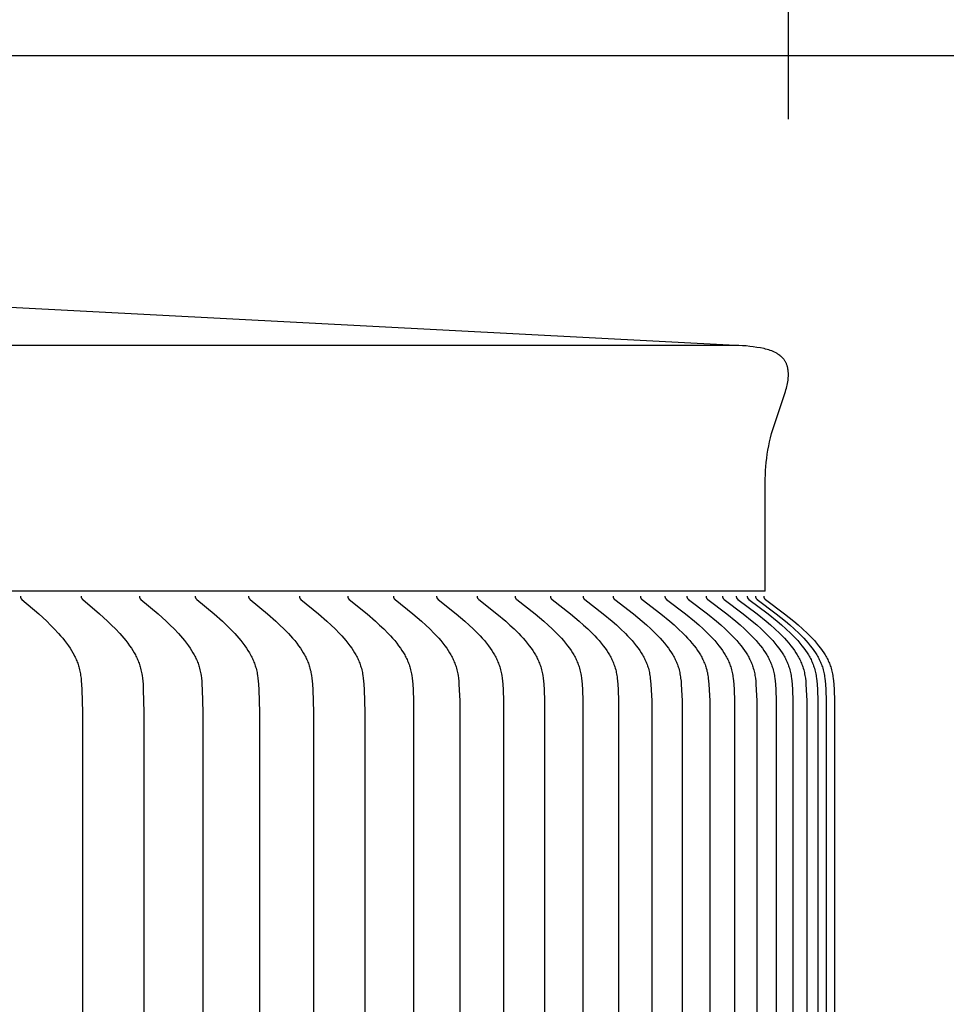
# Model space of a CAD drawing. Units: inches. Extents: x -10.6 to 74, y -5.8 to 23.2.
# Drawn here: x 16.7 to 18.5, y 18.2 to 20.1 of the extents above; entities that cross this region are included whole.
import ezdxf

# ---------------------------------------------------------------- set-up
doc = ezdxf.new("R2010")
doc.units = ezdxf.units.IN
doc.header["$MEASUREMENT"] = 0
doc.layers.add('Aura Vent', color=250, linetype='Continuous')
doc.layers.add('Dimension (ANSI)', color=5, linetype='Continuous')
doc.styles.add('Arial', font='arial.ttf')
doc.dimstyles.new('Dimensions', dxfattribs={"dimtxt": 0.109375, "dimasz": 0.125, "dimexe": 0.0625, "dimexo": 0.125, "dimgap": 0.09, "dimtad": 0, "dimtih": 1, "dimtoh": 1, "dimzin": 0, "dimdsep": 46, "dimlunit": 5, "dimtxsty": 'Arial', "dimcen": 0, "dimadec": 0, "dimazin": 0, "dimtfac": 1, "dimtofl": 0, "dimtmove": 0, "dimatfit": 3, "dimfxl": 1, "dimfrac": 2, "dimtolj": 1, "dimtzin": 0, "dimarcsym": 0})

# ---------------------------------------------------------------- blocks, each defined once
blk = doc.blocks.new('*D8')
at = {"layer": 'Defpoints', "color": 0, "transparency": 16777216}
for p in [(15.6321, 20.0392), (24.5841, 20.0392), (15.6341, 12.0392)]:
    blk.add_point(p, dxfattribs=at)
at = {"layer": 'Dimension (ANSI)', "color": 0, "lineweight": -2, "transparency": 16777216}
for p, q in [((16.1321, 20.0392), (24.8341, 20.0392)), ((24.5841, 19.5392), (24.5841, 17.3318)), ((24.5841, 12.5392), (24.5841, 14.5927)), ((16.1341, 12.0392), (24.8341, 12.0392))]:
    blk.add_line(p, q, dxfattribs=at)
at = {"layer": 'Dimension (ANSI)', "color": 0, "transparency": 16777216}
for points in [[(24.5007, 19.5392), (24.6674, 19.5392), (24.5841, 20.0392)], [(24.5007, 12.5392), (24.6674, 12.5392), (24.5841, 12.0392)]]:
    blk.add_solid(points, dxfattribs=at)
at = {"layer": 'Dimension (ANSI)', "color": 0, "transparency": 16777216, "insert": (24.5841, 15.9623), "char_height": 0.4375, "attachment_point": 5, "style": 'Arial'}
blk.add_mtext('\\A1;Head\\PHeight\\P8" [20 cm]', dxfattribs=at)
blk = doc.blocks.new('*D10')
at = {"layer": 'Defpoints', "color": 0, "transparency": 16777216}
for p in [(15.6321, 20.0392), (27.032, 20.0392), (18.1737, 0.0426)]:
    blk.add_point(p, dxfattribs=at)
at = {"layer": 'Dimension (ANSI)', "color": 0, "lineweight": -2, "transparency": 16777216}
for p, q in [((16.1321, 20.0392), (27.282, 20.0392)), ((27.032, 19.5392), (27.032, 11.4143)), ((27.032, 0.5426), (27.032, 8.6675)), ((18.6737, 0.0426), (27.282, 0.0426))]:
    blk.add_line(p, q, dxfattribs=at)
at = {"layer": 'Dimension (ANSI)', "color": 0, "transparency": 16777216}
for points in [[(26.9487, 19.5392), (27.1153, 19.5392), (27.032, 20.0392)], [(26.9487, 0.5426), (27.1153, 0.5426), (27.032, 0.0426)]]:
    blk.add_solid(points, dxfattribs=at)
at = {"layer": 'Dimension (ANSI)', "color": 0, "transparency": 16777216, "insert": (27.032, 10.0409), "char_height": 0.4375, "attachment_point": 5, "style": 'Arial'}
blk.add_mtext('\\A1;Overall\\PHeight\\P20" [51 cm]', dxfattribs=at)
blk = doc.blocks.new('*D15')
at = {"layer": 'Defpoints', "color": 0, "transparency": 16777216}
for p in [(18.1759, 21.117), (-4.9156, 19.415), (18.1759, 19.4135)]:
    blk.add_point(p, dxfattribs=at)
at = {"layer": 'Dimension (ANSI)', "color": 0, "lineweight": -2, "transparency": 16777216}
for p, q in [((-4.9156, 19.915), (-4.9156, 21.367)), ((18.1759, 19.9135), (18.1759, 21.367)), ((-4.4156, 21.117), (2.3758, 21.117)), ((17.6759, 21.117), (10.8845, 21.117))]:
    blk.add_line(p, q, dxfattribs=at)
at = {"layer": 'Dimension (ANSI)', "color": 0, "transparency": 16777216}
for points in [[(-4.4156, 21.2004), (-4.4156, 21.0337), (-4.9156, 21.117)], [(17.6759, 21.2004), (17.6759, 21.0337), (18.1759, 21.117)]]:
    blk.add_solid(points, dxfattribs=at)
at = {"layer": 'Dimension (ANSI)', "color": 0, "transparency": 16777216, "insert": (6.6301, 21.117), "char_height": 0.4375, "attachment_point": 5, "style": 'Arial'}
blk.add_mtext('\\A1;Head Diameter = 23" [59 cm]', dxfattribs=at)
blk = doc.blocks.new('*D16')
at = {"layer": 'Defpoints', "color": 0, "transparency": 16777216}
for p in [(18.1321, 18.9726), (18.1301, 13.4705), (20.6609, 13.4705)]:
    blk.add_point(p, dxfattribs=at)
at = {"layer": 'Dimension (ANSI)', "color": 0, "lineweight": -2, "transparency": 16777216}
for p, q in [((18.6321, 18.9726), (20.9109, 18.9726)), ((20.6609, 18.4726), (20.6609, 17.1063)), ((20.6609, 13.9705), (20.6609, 15.0829)), ((18.6301, 13.4705), (20.9109, 13.4705))]:
    blk.add_line(p, q, dxfattribs=at)
at = {"layer": 'Dimension (ANSI)', "color": 0, "transparency": 16777216}
for points in [[(20.5776, 18.4726), (20.7442, 18.4726), (20.6609, 18.9726)], [(20.5776, 13.9705), (20.7442, 13.9705), (20.6609, 13.4705)]]:
    blk.add_solid(points, dxfattribs=at)
at = {"layer": 'Dimension (ANSI)', "color": 0, "transparency": 16777216, "insert": (20.6609, 16.0946), "char_height": 0.4375, "attachment_point": 5, "style": 'Arial'}
blk.add_mtext('\\A1;**Outer Louvers\\P5 1/2" [14 cm]', dxfattribs=at)

msp = doc.modelspace()

# ---------------------------------------------------------------- linework, layer by layer
at = {"layer": 'Aura Vent'}
for points in [[(18.1301, 18.9818), (18.1301, 19.1872), (18.1301, 19.1953), (18.1302, 19.2035), (18.1305, 19.2116), (18.131, 19.2197), (18.1315, 19.2278), (18.1323, 19.236), (18.1332, 19.244), (18.1342, 19.2521), (18.1356, 19.2603), (18.1372, 19.2684), (18.1389, 19.2766), (18.1408, 19.2847), (18.1429, 19.2927), (18.1451, 19.3007), (18.1476, 19.3086), (18.1502, 19.3165), (18.1606, 19.3461), (18.1703, 19.3759), (18.1712, 19.3791), (18.1721, 19.3823), (18.1728, 19.3855), (18.1735, 19.3887), (18.1742, 19.3919), (18.1747, 19.3952), (18.1752, 19.3984), (18.1756, 19.4017), (18.1757, 19.4031), (18.1758, 19.4045), (18.1759, 19.4058), (18.176, 19.4072), (18.176, 19.4086), (18.176, 19.41), (18.176, 19.4114), (18.1759, 19.4128), (18.1758, 19.4142), (18.1757, 19.4156), (18.1755, 19.4169), (18.1753, 19.4183), (18.1751, 19.4197), (18.1749, 19.4211), (18.1746, 19.4224), (18.1743, 19.4238), (18.174, 19.425), (18.1737, 19.4262), (18.1733, 19.4274), (18.1728, 19.4286), (18.1724, 19.4297), (18.1719, 19.4309), (18.1714, 19.432), (18.1708, 19.4332), (18.1702, 19.4343), (18.1696, 19.4354), (18.1689, 19.4365), (18.1683, 19.4375), (18.1675, 19.4385), (18.1668, 19.4396), (18.166, 19.4405), (18.1652, 19.4415), (18.1645, 19.4423), (18.1638, 19.4431), (18.163, 19.4438), (18.1622, 19.4446), (18.1614, 19.4453), (18.1606, 19.446), (18.1598, 19.4467), (18.1589, 19.4473), (18.158, 19.448), (18.1572, 19.4486), (18.1563, 19.4492), (18.1554, 19.4498), (18.1544, 19.4504), (18.1535, 19.4509), (18.1526, 19.4515), (18.1516, 19.452), (18.1488, 19.4534), (18.1459, 19.4547), (18.143, 19.4559), (18.14, 19.457), (18.137, 19.4581), (18.1339, 19.459), (18.1309, 19.4598), (18.1278, 19.4605), (18.1208, 19.4619), (18.1138, 19.4631), (18.1067, 19.4642), (18.0996, 19.465), (18.0925, 19.4658), (18.0854, 19.4664), (18.0783, 19.4668), (18.0712, 19.467), (15.9225, 19.5796)], [(18.0712, 19.467), (6.6286, 19.467)], [(18.1301, 18.9818), (6.6286, 18.9818)], [(16.6598, 18.9716), (16.6597, 18.9714), (16.6597, 18.9713), (16.6597, 18.9711), (16.6597, 18.971), (16.6597, 18.9708), (16.6597, 18.9707), (16.6597, 18.9705), (16.6597, 18.9704), (16.6597, 18.9702), (16.6597, 18.9701), (16.6597, 18.97), (16.6598, 18.9698), (16.6598, 18.9697), (16.6598, 18.9696), (16.6598, 18.9694), (16.6598, 18.9693), (16.6599, 18.9692), (16.6599, 18.969), (16.66, 18.9689), (16.66, 18.9688), (16.66, 18.9687), (16.6601, 18.9686), (16.6601, 18.9685), (16.6602, 18.9683), (16.6602, 18.9682), (16.6603, 18.9681), (16.6603, 18.968), (16.6604, 18.9679), (16.6604, 18.9678), (16.6605, 18.9677), (16.6606, 18.9676), (16.6606, 18.9675), (16.6607, 18.9674), (16.6608, 18.9673), (16.6609, 18.9671), (16.6611, 18.9669), (16.6612, 18.9667), (16.6614, 18.9665), (16.6615, 18.9664), (16.6617, 18.9662), (16.6619, 18.966), (16.6622, 18.9657), (16.6626, 18.9654), (16.6957, 18.9368), (16.7114, 18.9223), (16.719, 18.9148), (16.7265, 18.9072), (16.7349, 18.8981), (16.739, 18.8935), (16.743, 18.8887), (16.7469, 18.8839), (16.7506, 18.879), (16.7542, 18.8739), (16.7577, 18.8688), (16.7604, 18.8644), (16.763, 18.86), (16.7654, 18.8555), (16.7666, 18.8533), (16.7677, 18.851), (16.7688, 18.8487), (16.7698, 18.8463), (16.7708, 18.844), (16.7717, 18.8416), (16.7726, 18.8393), (16.7734, 18.8369), (16.7742, 18.8345), (16.775, 18.8321), (16.7757, 18.8293), (16.7764, 18.8266), (16.777, 18.8238), (16.7776, 18.821), (16.7781, 18.8182), (16.7785, 18.8154), (16.7793, 18.8097), (16.7798, 18.804), (16.7803, 18.7983), (16.7809, 18.7868), (16.7822, 18.7429), (16.7827, 16.2216)], [(16.7796, 18.9716), (16.7796, 18.9714), (16.7796, 18.9713), (16.7796, 18.9711), (16.7796, 18.971), (16.7796, 18.9708), (16.7796, 18.9707), (16.7796, 18.9705), (16.7796, 18.9704), (16.7796, 18.9702), (16.7796, 18.9701), (16.7796, 18.9699), (16.7796, 18.9698), (16.7796, 18.9697), (16.7797, 18.9695), (16.7797, 18.9694), (16.7797, 18.9693), (16.7797, 18.9692), (16.7798, 18.969), (16.7798, 18.9689), (16.7799, 18.9688), (16.7799, 18.9687), (16.7799, 18.9686), (16.78, 18.9685), (16.78, 18.9683), (16.7801, 18.9682), (16.7801, 18.9681), (16.7802, 18.968), (16.7803, 18.9679), (16.7803, 18.9678), (16.7804, 18.9677), (16.7804, 18.9676), (16.7805, 18.9675), (16.7806, 18.9674), (16.7806, 18.9673), (16.7808, 18.9671), (16.7809, 18.9669), (16.7811, 18.9667), (16.7813, 18.9665), (16.7814, 18.9664), (16.7816, 18.9662), (16.7818, 18.966), (16.7821, 18.9657), (16.7825, 18.9654), (16.816, 18.9368), (16.8318, 18.9223), (16.8396, 18.9148), (16.8472, 18.9072), (16.8557, 18.8981), (16.8598, 18.8935), (16.8639, 18.8888), (16.8678, 18.8839), (16.8716, 18.879), (16.8752, 18.8739), (16.8787, 18.8688), (16.8814, 18.8644), (16.884, 18.86), (16.8865, 18.8556), (16.8877, 18.8533), (16.8888, 18.851), (16.8899, 18.8487), (16.891, 18.8464), (16.892, 18.844), (16.8929, 18.8417), (16.8938, 18.8393), (16.8947, 18.8369), (16.8954, 18.8345), (16.8962, 18.8321), (16.8969, 18.8293), (16.8976, 18.8266), (16.8983, 18.8238), (16.8988, 18.821), (16.8993, 18.8182), (16.8998, 18.8154), (16.9005, 18.8097), (16.9011, 18.804), (16.9016, 18.7983), (16.9022, 18.7868), (16.9035, 18.7429), (16.904, 16.2216)], [(16.8947, 18.9716), (16.8947, 18.9714), (16.8946, 18.9713), (16.8946, 18.9711), (16.8946, 18.9709), (16.8946, 18.9708), (16.8946, 18.9706), (16.8946, 18.9705), (16.8946, 18.9704), (16.8946, 18.9702), (16.8946, 18.9701), (16.8947, 18.9699), (16.8947, 18.9698), (16.8947, 18.9697), (16.8947, 18.9695), (16.8947, 18.9694), (16.8948, 18.9693), (16.8948, 18.9692), (16.8948, 18.969), (16.8949, 18.9689), (16.8949, 18.9688), (16.895, 18.9687), (16.895, 18.9686), (16.8951, 18.9684), (16.8951, 18.9683), (16.8952, 18.9682), (16.8952, 18.9681), (16.8953, 18.968), (16.8953, 18.9679), (16.8954, 18.9678), (16.8954, 18.9677), (16.8955, 18.9676), (16.8956, 18.9675), (16.8956, 18.9674), (16.8957, 18.9673), (16.8959, 18.9671), (16.896, 18.9669), (16.8962, 18.9667), (16.8963, 18.9665), (16.8965, 18.9664), (16.8967, 18.9662), (16.8968, 18.966), (16.8972, 18.9657), (16.8976, 18.9654), (16.9314, 18.9368), (16.9475, 18.9223), (16.9553, 18.9148), (16.963, 18.9072), (16.9716, 18.8981), (16.9758, 18.8935), (16.9799, 18.8888), (16.9838, 18.8839), (16.9876, 18.879), (16.9913, 18.8739), (16.9949, 18.8688), (16.9976, 18.8644), (17.0003, 18.86), (17.0028, 18.8556), (17.004, 18.8533), (17.0051, 18.851), (17.0062, 18.8487), (17.0073, 18.8464), (17.0083, 18.844), (17.0092, 18.8417), (17.0102, 18.8393), (17.011, 18.8369), (17.0118, 18.8345), (17.0126, 18.8321), (17.0133, 18.8293), (17.014, 18.8266), (17.0147, 18.8238), (17.0152, 18.821), (17.0157, 18.8182), (17.0162, 18.8154), (17.017, 18.8097), (17.0176, 18.804), (17.018, 18.7983), (17.0187, 18.7868), (17.02, 18.7429), (17.0205, 16.2216)], [(17.0049, 18.9716), (17.0049, 18.9714), (17.0048, 18.9713), (17.0048, 18.9711), (17.0048, 18.9709), (17.0048, 18.9708), (17.0048, 18.9706), (17.0048, 18.9705), (17.0048, 18.9704), (17.0048, 18.9702), (17.0049, 18.9701), (17.0049, 18.9699), (17.0049, 18.9698), (17.0049, 18.9697), (17.0049, 18.9695), (17.005, 18.9694), (17.005, 18.9693), (17.005, 18.9692), (17.0051, 18.969), (17.0051, 18.9689), (17.0051, 18.9688), (17.0052, 18.9687), (17.0052, 18.9686), (17.0053, 18.9684), (17.0053, 18.9683), (17.0054, 18.9682), (17.0054, 18.9681), (17.0055, 18.968), (17.0055, 18.9679), (17.0056, 18.9678), (17.0057, 18.9677), (17.0057, 18.9676), (17.0058, 18.9675), (17.0059, 18.9674), (17.0059, 18.9673), (17.0061, 18.9671), (17.0062, 18.9669), (17.0064, 18.9667), (17.0066, 18.9665), (17.0067, 18.9664), (17.0069, 18.9662), (17.0071, 18.966), (17.0074, 18.9657), (17.0078, 18.9653), (17.042, 18.9368), (17.0583, 18.9223), (17.0662, 18.9148), (17.0739, 18.9072), (17.0826, 18.8981), (17.0868, 18.8935), (17.091, 18.8888), (17.095, 18.8839), (17.0988, 18.879), (17.1026, 18.8739), (17.1062, 18.8688), (17.1089, 18.8645), (17.1116, 18.8601), (17.1141, 18.8556), (17.1153, 18.8533), (17.1165, 18.851), (17.1176, 18.8487), (17.1187, 18.8464), (17.1197, 18.844), (17.1207, 18.8417), (17.1216, 18.8393), (17.1225, 18.8369), (17.1233, 18.8345), (17.124, 18.8321), (17.1248, 18.8293), (17.1255, 18.8266), (17.1262, 18.8238), (17.1267, 18.821), (17.1272, 18.8182), (17.1277, 18.8154), (17.1285, 18.8097), (17.1291, 18.804), (17.1295, 18.7983), (17.1302, 18.7868), (17.1315, 18.7429), (17.132, 16.2216)], [(17.1102, 18.9716), (17.1102, 18.9714), (17.1101, 18.9713), (17.1101, 18.9711), (17.1101, 18.9709), (17.1101, 18.9708), (17.1101, 18.9706), (17.1101, 18.9705), (17.1101, 18.9704), (17.1101, 18.9702), (17.1102, 18.9701), (17.1102, 18.9699), (17.1102, 18.9698), (17.1102, 18.9697), (17.1102, 18.9695), (17.1103, 18.9694), (17.1103, 18.9693), (17.1103, 18.9691), (17.1104, 18.969), (17.1104, 18.9689), (17.1104, 18.9688), (17.1105, 18.9687), (17.1105, 18.9685), (17.1106, 18.9684), (17.1106, 18.9683), (17.1107, 18.9682), (17.1107, 18.9681), (17.1108, 18.968), (17.1109, 18.9679), (17.1109, 18.9678), (17.111, 18.9677), (17.1111, 18.9676), (17.1111, 18.9675), (17.1112, 18.9674), (17.1113, 18.9673), (17.1114, 18.9671), (17.1116, 18.9669), (17.1117, 18.9667), (17.1119, 18.9665), (17.1121, 18.9663), (17.1122, 18.9662), (17.1124, 18.966), (17.1128, 18.9657), (17.1132, 18.9653), (17.1477, 18.9368), (17.1641, 18.9223), (17.1721, 18.9148), (17.1799, 18.9072), (17.1887, 18.8982), (17.193, 18.8935), (17.1971, 18.8888), (17.2012, 18.884), (17.2051, 18.879), (17.2089, 18.874), (17.2125, 18.8688), (17.2153, 18.8645), (17.218, 18.8601), (17.2205, 18.8556), (17.2218, 18.8533), (17.2229, 18.851), (17.2241, 18.8487), (17.2251, 18.8464), (17.2262, 18.844), (17.2272, 18.8417), (17.2281, 18.8393), (17.229, 18.8369), (17.2298, 18.8345), (17.2305, 18.8321), (17.2313, 18.8293), (17.232, 18.8266), (17.2327, 18.8238), (17.2333, 18.821), (17.2338, 18.8182), (17.2342, 18.8154), (17.235, 18.8097), (17.2356, 18.804), (17.2361, 18.7983), (17.2368, 18.7868), (17.2381, 18.7429), (17.2386, 16.2216)], [(17.2105, 18.9716), (17.2105, 18.9714), (17.2105, 18.9713), (17.2105, 18.9711), (17.2105, 18.9709), (17.2105, 18.9708), (17.2105, 18.9706), (17.2105, 18.9705), (17.2105, 18.9703), (17.2105, 18.9702), (17.2105, 18.9701), (17.2105, 18.9699), (17.2105, 18.9698), (17.2106, 18.9697), (17.2106, 18.9695), (17.2106, 18.9694), (17.2107, 18.9693), (17.2107, 18.9691), (17.2107, 18.969), (17.2108, 18.9689), (17.2108, 18.9688), (17.2109, 18.9687), (17.2109, 18.9685), (17.2109, 18.9684), (17.211, 18.9683), (17.2111, 18.9682), (17.2111, 18.9681), (17.2112, 18.968), (17.2112, 18.9679), (17.2113, 18.9678), (17.2114, 18.9677), (17.2114, 18.9676), (17.2115, 18.9675), (17.2116, 18.9674), (17.2116, 18.9673), (17.2118, 18.9671), (17.2119, 18.9669), (17.2121, 18.9667), (17.2123, 18.9665), (17.2124, 18.9663), (17.2126, 18.9662), (17.2128, 18.966), (17.2132, 18.9657), (17.2135, 18.9653), (17.2484, 18.9368), (17.2649, 18.9223), (17.273, 18.9148), (17.281, 18.9072), (17.2898, 18.8982), (17.2941, 18.8935), (17.2983, 18.8888), (17.3024, 18.884), (17.3063, 18.879), (17.3102, 18.874), (17.3138, 18.8688), (17.3167, 18.8645), (17.3194, 18.8601), (17.3219, 18.8556), (17.3232, 18.8533), (17.3244, 18.851), (17.3255, 18.8487), (17.3266, 18.8464), (17.3276, 18.844), (17.3286, 18.8417), (17.3296, 18.8393), (17.3304, 18.8369), (17.3313, 18.8345), (17.332, 18.8321), (17.3328, 18.8293), (17.3336, 18.8266), (17.3342, 18.8238), (17.3348, 18.821), (17.3353, 18.8182), (17.3358, 18.8154), (17.3366, 18.8097), (17.3372, 18.804), (17.3377, 18.7983), (17.3384, 18.7868), (17.3397, 18.7429), (17.3402, 16.2216)], [(17.3059, 18.9716), (17.3059, 18.9714), (17.3058, 18.9713), (17.3058, 18.9711), (17.3058, 18.9709), (17.3058, 18.9708), (17.3058, 18.9706), (17.3058, 18.9705), (17.3058, 18.9703), (17.3059, 18.9702), (17.3059, 18.9701), (17.3059, 18.9699), (17.3059, 18.9698), (17.3059, 18.9696), (17.3059, 18.9695), (17.306, 18.9694), (17.306, 18.9693), (17.306, 18.9691), (17.3061, 18.969), (17.3061, 18.9689), (17.3062, 18.9688), (17.3062, 18.9686), (17.3063, 18.9685), (17.3063, 18.9684), (17.3064, 18.9683), (17.3064, 18.9682), (17.3065, 18.9681), (17.3065, 18.968), (17.3066, 18.9679), (17.3066, 18.9678), (17.3067, 18.9677), (17.3068, 18.9676), (17.3068, 18.9675), (17.3069, 18.9674), (17.307, 18.9673), (17.3071, 18.9671), (17.3073, 18.9669), (17.3075, 18.9667), (17.3076, 18.9665), (17.3078, 18.9663), (17.308, 18.9662), (17.3082, 18.966), (17.3085, 18.9657), (17.3089, 18.9653), (17.3441, 18.9368), (17.3608, 18.9223), (17.3689, 18.9148), (17.3769, 18.9072), (17.3859, 18.8982), (17.3902, 18.8935), (17.3944, 18.8888), (17.3986, 18.884), (17.4025, 18.879), (17.4064, 18.874), (17.4101, 18.8688), (17.413, 18.8645), (17.4157, 18.8601), (17.4183, 18.8556), (17.4195, 18.8533), (17.4207, 18.851), (17.4219, 18.8487), (17.423, 18.8464), (17.424, 18.8441), (17.425, 18.8417), (17.426, 18.8393), (17.4269, 18.8369), (17.4277, 18.8345), (17.4285, 18.8321), (17.4293, 18.8293), (17.43, 18.8266), (17.4307, 18.8238), (17.4313, 18.821), (17.4318, 18.8182), (17.4323, 18.8154), (17.433, 18.8097), (17.4337, 18.804), (17.4342, 18.7983), (17.4349, 18.7868), (17.4357, 18.7648), (17.4367, 16.2216)], [(17.3962, 18.9716), (17.3962, 18.9714), (17.3961, 18.9713), (17.3961, 18.9711), (17.3961, 18.9709), (17.3961, 18.9708), (17.3961, 18.9706), (17.3961, 18.9705), (17.3961, 18.9703), (17.3962, 18.9702), (17.3962, 18.9701), (17.3962, 18.9699), (17.3962, 18.9698), (17.3962, 18.9696), (17.3963, 18.9695), (17.3963, 18.9694), (17.3963, 18.9693), (17.3964, 18.9691), (17.3964, 18.969), (17.3964, 18.9689), (17.3965, 18.9688), (17.3965, 18.9686), (17.3966, 18.9685), (17.3966, 18.9684), (17.3967, 18.9683), (17.3967, 18.9682), (17.3968, 18.9681), (17.3968, 18.968), (17.3969, 18.9679), (17.397, 18.9678), (17.397, 18.9677), (17.3971, 18.9676), (17.3972, 18.9675), (17.3972, 18.9674), (17.3973, 18.9673), (17.3975, 18.9671), (17.3976, 18.9669), (17.3978, 18.9667), (17.3979, 18.9665), (17.3981, 18.9663), (17.3983, 18.9662), (17.3985, 18.966), (17.3989, 18.9657), (17.3992, 18.9653), (17.4347, 18.9368), (17.4515, 18.9223), (17.4598, 18.9148), (17.4678, 18.9072), (17.4768, 18.8982), (17.4812, 18.8935), (17.4855, 18.8888), (17.4896, 18.884), (17.4937, 18.879), (17.4975, 18.874), (17.5013, 18.8688), (17.5042, 18.8645), (17.5069, 18.8601), (17.5095, 18.8556), (17.5108, 18.8533), (17.512, 18.851), (17.5131, 18.8487), (17.5143, 18.8464), (17.5153, 18.8441), (17.5163, 18.8417), (17.5173, 18.8393), (17.5182, 18.8369), (17.519, 18.8345), (17.5198, 18.8321), (17.5206, 18.8293), (17.5214, 18.8266), (17.522, 18.8238), (17.5226, 18.821), (17.5231, 18.8182), (17.5236, 18.8154), (17.5244, 18.8097), (17.5251, 18.804), (17.5255, 18.7983), (17.5262, 18.7868), (17.5271, 18.7648), (17.5281, 16.2216)], [(17.4814, 18.9716), (17.4814, 18.9714), (17.4814, 18.9713), (17.4814, 18.9711), (17.4813, 18.9709), (17.4813, 18.9708), (17.4813, 18.9706), (17.4814, 18.9705), (17.4814, 18.9703), (17.4814, 18.9702), (17.4814, 18.9701), (17.4814, 18.9699), (17.4814, 18.9698), (17.4814, 18.9696), (17.4815, 18.9695), (17.4815, 18.9694), (17.4815, 18.9692), (17.4816, 18.9691), (17.4816, 18.969), (17.4817, 18.9689), (17.4817, 18.9688), (17.4817, 18.9686), (17.4818, 18.9685), (17.4818, 18.9684), (17.4819, 18.9683), (17.4819, 18.9682), (17.482, 18.9681), (17.4821, 18.968), (17.4821, 18.9679), (17.4822, 18.9678), (17.4823, 18.9676), (17.4823, 18.9675), (17.4824, 18.9674), (17.4825, 18.9673), (17.4825, 18.9672), (17.4827, 18.9671), (17.4828, 18.9669), (17.483, 18.9667), (17.4832, 18.9665), (17.4834, 18.9663), (17.4835, 18.9662), (17.4837, 18.966), (17.4841, 18.9657), (17.4845, 18.9653), (17.5202, 18.9368), (17.5372, 18.9223), (17.5455, 18.9148), (17.5536, 18.9072), (17.5627, 18.8982), (17.5671, 18.8935), (17.5714, 18.8888), (17.5756, 18.884), (17.5796, 18.879), (17.5836, 18.874), (17.5873, 18.8688), (17.5902, 18.8645), (17.593, 18.8601), (17.5956, 18.8556), (17.5969, 18.8533), (17.5981, 18.851), (17.5993, 18.8487), (17.6004, 18.8464), (17.6015, 18.8441), (17.6025, 18.8417), (17.6035, 18.8393), (17.6044, 18.8369), (17.6052, 18.8345), (17.606, 18.8321), (17.6068, 18.8293), (17.6076, 18.8266), (17.6082, 18.8238), (17.6088, 18.821), (17.6094, 18.8182), (17.6098, 18.8154), (17.6106, 18.8097), (17.6113, 18.804), (17.6118, 18.7983), (17.6125, 18.7868), (17.6134, 18.7648), (17.6144, 16.2216)], [(17.5615, 18.9716), (17.5615, 18.9714), (17.5614, 18.9713), (17.5614, 18.9711), (17.5614, 18.9709), (17.5614, 18.9708), (17.5614, 18.9706), (17.5614, 18.9705), (17.5614, 18.9703), (17.5615, 18.9702), (17.5615, 18.97), (17.5615, 18.9699), (17.5615, 18.9698), (17.5615, 18.9696), (17.5616, 18.9695), (17.5616, 18.9694), (17.5616, 18.9692), (17.5617, 18.9691), (17.5617, 18.969), (17.5617, 18.9689), (17.5618, 18.9688), (17.5618, 18.9686), (17.5619, 18.9685), (17.5619, 18.9684), (17.562, 18.9683), (17.562, 18.9682), (17.5621, 18.9681), (17.5622, 18.968), (17.5622, 18.9679), (17.5623, 18.9677), (17.5623, 18.9676), (17.5624, 18.9675), (17.5625, 18.9674), (17.5626, 18.9673), (17.5626, 18.9672), (17.5628, 18.9671), (17.5629, 18.9669), (17.5631, 18.9667), (17.5633, 18.9665), (17.5635, 18.9663), (17.5636, 18.9662), (17.5638, 18.966), (17.5642, 18.9657), (17.5646, 18.9653), (17.6005, 18.9368), (17.6177, 18.9223), (17.626, 18.9148), (17.6342, 18.9072), (17.6434, 18.8982), (17.6478, 18.8936), (17.6521, 18.8888), (17.6564, 18.884), (17.6604, 18.879), (17.6644, 18.874), (17.6682, 18.8688), (17.6711, 18.8645), (17.6739, 18.8601), (17.6766, 18.8556), (17.6778, 18.8533), (17.6791, 18.8511), (17.6802, 18.8487), (17.6814, 18.8464), (17.6824, 18.8441), (17.6835, 18.8417), (17.6845, 18.8393), (17.6854, 18.8369), (17.6862, 18.8345), (17.687, 18.8321), (17.6878, 18.8293), (17.6886, 18.8266), (17.6892, 18.8238), (17.6898, 18.821), (17.6904, 18.8182), (17.6909, 18.8154), (17.6917, 18.8098), (17.6923, 18.8041), (17.6928, 18.7983), (17.6935, 18.7868), (17.6944, 18.7648), (17.6954, 16.2216)], [(17.6364, 18.9716), (17.6364, 18.9714), (17.6364, 18.9712), (17.6364, 18.9711), (17.6363, 18.9709), (17.6363, 18.9708), (17.6364, 18.9706), (17.6364, 18.9705), (17.6364, 18.9703), (17.6364, 18.9702), (17.6364, 18.97), (17.6364, 18.9699), (17.6364, 18.9698), (17.6365, 18.9696), (17.6365, 18.9695), (17.6365, 18.9694), (17.6365, 18.9692), (17.6366, 18.9691), (17.6366, 18.969), (17.6367, 18.9689), (17.6367, 18.9687), (17.6368, 18.9686), (17.6368, 18.9685), (17.6369, 18.9684), (17.6369, 18.9683), (17.637, 18.9682), (17.637, 18.9681), (17.6371, 18.968), (17.6371, 18.9678), (17.6372, 18.9677), (17.6373, 18.9676), (17.6373, 18.9675), (17.6374, 18.9674), (17.6375, 18.9673), (17.6376, 18.9672), (17.6377, 18.967), (17.6379, 18.9669), (17.638, 18.9667), (17.6382, 18.9665), (17.6384, 18.9663), (17.6386, 18.9662), (17.6388, 18.966), (17.6391, 18.9657), (17.6395, 18.9653), (17.6757, 18.9368), (17.693, 18.9223), (17.7014, 18.9148), (17.7096, 18.9072), (17.7188, 18.8982), (17.7233, 18.8936), (17.7277, 18.8888), (17.7319, 18.884), (17.736, 18.8791), (17.74, 18.874), (17.7438, 18.8688), (17.7468, 18.8645), (17.7496, 18.8601), (17.7523, 18.8556), (17.7535, 18.8534), (17.7548, 18.8511), (17.756, 18.8488), (17.7571, 18.8464), (17.7582, 18.8441), (17.7592, 18.8417), (17.7602, 18.8393), (17.7611, 18.8369), (17.762, 18.8345), (17.7628, 18.8321), (17.7636, 18.8293), (17.7644, 18.8266), (17.765, 18.8238), (17.7656, 18.821), (17.7662, 18.8182), (17.7667, 18.8154), (17.7675, 18.8098), (17.7681, 18.8041), (17.7686, 18.7983), (17.7694, 18.7868), (17.7703, 18.7648), (17.7713, 16.2216)], [(17.7061, 18.9716), (17.7061, 18.9714), (17.7061, 18.9712), (17.7061, 18.9711), (17.7061, 18.9709), (17.7061, 18.9708), (17.7061, 18.9706), (17.7061, 18.9705), (17.7061, 18.9703), (17.7061, 18.9702), (17.7061, 18.97), (17.7061, 18.9699), (17.7062, 18.9698), (17.7062, 18.9696), (17.7062, 18.9695), (17.7062, 18.9694), (17.7063, 18.9692), (17.7063, 18.9691), (17.7063, 18.969), (17.7064, 18.9689), (17.7064, 18.9687), (17.7065, 18.9686), (17.7065, 18.9685), (17.7066, 18.9684), (17.7066, 18.9683), (17.7067, 18.9682), (17.7067, 18.9681), (17.7068, 18.9679), (17.7069, 18.9678), (17.7069, 18.9677), (17.707, 18.9676), (17.7071, 18.9675), (17.7071, 18.9674), (17.7072, 18.9673), (17.7073, 18.9672), (17.7074, 18.967), (17.7076, 18.9669), (17.7078, 18.9667), (17.7079, 18.9665), (17.7081, 18.9663), (17.7083, 18.9661), (17.7085, 18.966), (17.7089, 18.9657), (17.7093, 18.9653), (17.7457, 18.9368), (17.763, 18.9223), (17.7715, 18.9148), (17.7798, 18.9072), (17.7891, 18.8982), (17.7936, 18.8936), (17.798, 18.8888), (17.8022, 18.884), (17.8064, 18.8791), (17.8104, 18.874), (17.8142, 18.8688), (17.8172, 18.8645), (17.82, 18.8601), (17.8227, 18.8556), (17.824, 18.8534), (17.8252, 18.8511), (17.8264, 18.8488), (17.8276, 18.8464), (17.8287, 18.8441), (17.8297, 18.8417), (17.8307, 18.8393), (17.8316, 18.8369), (17.8325, 18.8345), (17.8333, 18.8321), (17.8341, 18.8293), (17.8349, 18.8266), (17.8356, 18.8238), (17.8362, 18.821), (17.8367, 18.8182), (17.8372, 18.8154), (17.8376, 18.8126), (17.838, 18.8098), (17.8387, 18.8041), (17.8392, 18.7983), (17.8399, 18.7868), (17.8408, 18.7648), (17.8418, 16.2216)], [(17.7706, 18.9716), (17.7706, 18.9714), (17.7706, 18.9712), (17.7706, 18.9711), (17.7705, 18.9709), (17.7705, 18.9708), (17.7705, 18.9706), (17.7706, 18.9705), (17.7706, 18.9703), (17.7706, 18.9702), (17.7706, 18.97), (17.7706, 18.9699), (17.7706, 18.9698), (17.7707, 18.9696), (17.7707, 18.9695), (17.7707, 18.9694), (17.7708, 18.9692), (17.7708, 18.9691), (17.7708, 18.969), (17.7709, 18.9689), (17.7709, 18.9687), (17.771, 18.9686), (17.771, 18.9685), (17.7711, 18.9684), (17.7711, 18.9683), (17.7712, 18.9682), (17.7712, 18.9681), (17.7713, 18.9679), (17.7714, 18.9678), (17.7714, 18.9677), (17.7715, 18.9676), (17.7716, 18.9675), (17.7716, 18.9674), (17.7717, 18.9673), (17.7718, 18.9672), (17.7719, 18.967), (17.7721, 18.9669), (17.7723, 18.9667), (17.7724, 18.9665), (17.7726, 18.9663), (17.7728, 18.9661), (17.773, 18.966), (17.7734, 18.9657), (17.7738, 18.9653), (17.8104, 18.9368), (17.8278, 18.9223), (17.8364, 18.9149), (17.8447, 18.9072), (17.854, 18.8982), (17.8585, 18.8936), (17.863, 18.8888), (17.8673, 18.884), (17.8714, 18.8791), (17.8755, 18.874), (17.8793, 18.8688), (17.8823, 18.8645), (17.8852, 18.8601), (17.8879, 18.8556), (17.8892, 18.8534), (17.8904, 18.8511), (17.8916, 18.8488), (17.8928, 18.8464), (17.8939, 18.8441), (17.8949, 18.8417), (17.8959, 18.8393), (17.8968, 18.8369), (17.8977, 18.8345), (17.8985, 18.8321), (17.8994, 18.8293), (17.9001, 18.8266), (17.9008, 18.8238), (17.9014, 18.821), (17.902, 18.8182), (17.9025, 18.8154), (17.9029, 18.8126), (17.9033, 18.8098), (17.9039, 18.8041), (17.9044, 18.7983), (17.9052, 18.7868), (17.9061, 18.7648), (17.9071, 16.2216)], [(17.8298, 18.9716), (17.8298, 18.9714), (17.8298, 18.9712), (17.8298, 18.9711), (17.8298, 18.9709), (17.8298, 18.9708), (17.8298, 18.9706), (17.8298, 18.9705), (17.8298, 18.9703), (17.8298, 18.9702), (17.8298, 18.97), (17.8298, 18.9699), (17.8299, 18.9698), (17.8299, 18.9696), (17.8299, 18.9695), (17.8299, 18.9694), (17.83, 18.9692), (17.83, 18.9691), (17.83, 18.969), (17.8301, 18.9689), (17.8301, 18.9687), (17.8302, 18.9686), (17.8302, 18.9685), (17.8303, 18.9684), (17.8303, 18.9683), (17.8304, 18.9682), (17.8305, 18.968), (17.8305, 18.9679), (17.8306, 18.9678), (17.8306, 18.9677), (17.8307, 18.9676), (17.8308, 18.9675), (17.8309, 18.9674), (17.8309, 18.9673), (17.831, 18.9672), (17.8312, 18.967), (17.8313, 18.9668), (17.8315, 18.9667), (17.8317, 18.9665), (17.8318, 18.9663), (17.832, 18.9661), (17.8322, 18.966), (17.8326, 18.9657), (17.833, 18.9653), (17.8698, 18.9368), (17.8874, 18.9223), (17.8959, 18.9149), (17.9043, 18.9072), (17.9137, 18.8982), (17.9182, 18.8936), (17.9227, 18.8889), (17.927, 18.884), (17.9312, 18.8791), (17.9352, 18.874), (17.9391, 18.8688), (17.9421, 18.8645), (17.945, 18.8601), (17.9477, 18.8556), (17.949, 18.8534), (17.9503, 18.8511), (17.9515, 18.8488), (17.9526, 18.8464), (17.9537, 18.8441), (17.9548, 18.8417), (17.9558, 18.8393), (17.9567, 18.8369), (17.9576, 18.8345), (17.9584, 18.8321), (17.9593, 18.8293), (17.96, 18.8266), (17.9607, 18.8238), (17.9613, 18.821), (17.9619, 18.8182), (17.9624, 18.8154), (17.9628, 18.8126), (17.9632, 18.8098), (17.9639, 18.8041), (17.9644, 18.7983), (17.9651, 18.7868), (17.966, 18.7648), (17.967, 16.2216)], [(17.8837, 18.9716), (17.8837, 18.9714), (17.8837, 18.9712), (17.8837, 18.9711), (17.8837, 18.9709), (17.8837, 18.9708), (17.8837, 18.9706), (17.8837, 18.9705), (17.8837, 18.9703), (17.8837, 18.9702), (17.8837, 18.97), (17.8838, 18.9699), (17.8838, 18.9698), (17.8838, 18.9696), (17.8838, 18.9695), (17.8839, 18.9694), (17.8839, 18.9692), (17.8839, 18.9691), (17.884, 18.969), (17.884, 18.9689), (17.8841, 18.9687), (17.8841, 18.9686), (17.8842, 18.9685), (17.8842, 18.9684), (17.8843, 18.9683), (17.8843, 18.9682), (17.8844, 18.968), (17.8844, 18.9679), (17.8845, 18.9678), (17.8846, 18.9677), (17.8846, 18.9676), (17.8847, 18.9675), (17.8848, 18.9674), (17.8849, 18.9673), (17.8849, 18.9672), (17.8851, 18.967), (17.8853, 18.9668), (17.8854, 18.9667), (17.8856, 18.9665), (17.8858, 18.9663), (17.886, 18.9661), (17.8861, 18.966), (17.8865, 18.9656), (17.8869, 18.9653), (17.9239, 18.9368), (17.9416, 18.9223), (17.9502, 18.9149), (17.9586, 18.9072), (17.968, 18.8982), (17.9726, 18.8936), (17.977, 18.8889), (17.9814, 18.884), (17.9856, 18.8791), (17.9897, 18.874), (17.9936, 18.8688), (17.9966, 18.8645), (17.9995, 18.8601), (18.0022, 18.8556), (18.0035, 18.8534), (18.0048, 18.8511), (18.006, 18.8488), (18.0071, 18.8464), (18.0083, 18.8441), (18.0093, 18.8417), (18.0103, 18.8393), (18.0113, 18.8369), (18.0121, 18.8345), (18.013, 18.8321), (18.0138, 18.8293), (18.0146, 18.8266), (18.0152, 18.8238), (18.0159, 18.821), (18.0164, 18.8182), (18.0169, 18.8154), (18.0174, 18.8126), (18.0178, 18.8098), (18.0184, 18.8041), (18.0189, 18.7983), (18.0197, 18.7868), (18.0206, 18.7648), (18.0216, 16.2216)], [(17.9323, 18.9716), (17.9323, 18.9714), (17.9323, 18.9712), (17.9323, 18.9711), (17.9323, 18.9709), (17.9323, 18.9708), (17.9323, 18.9706), (17.9323, 18.9705), (17.9323, 18.9703), (17.9323, 18.9702), (17.9323, 18.97), (17.9324, 18.9699), (17.9324, 18.9698), (17.9324, 18.9696), (17.9324, 18.9695), (17.9325, 18.9694), (17.9325, 18.9692), (17.9325, 18.9691), (17.9326, 18.969), (17.9326, 18.9689), (17.9327, 18.9687), (17.9327, 18.9686), (17.9328, 18.9685), (17.9328, 18.9684), (17.9329, 18.9683), (17.9329, 18.9682), (17.933, 18.968), (17.9331, 18.9679), (17.9331, 18.9678), (17.9332, 18.9677), (17.9333, 18.9676), (17.9333, 18.9675), (17.9334, 18.9674), (17.9335, 18.9673), (17.9335, 18.9672), (17.9337, 18.967), (17.9339, 18.9668), (17.934, 18.9667), (17.9342, 18.9665), (17.9344, 18.9663), (17.9346, 18.9661), (17.9348, 18.966), (17.9351, 18.9656), (17.9355, 18.9653), (17.9727, 18.9368), (17.9904, 18.9223), (17.9991, 18.9149), (18.0075, 18.9072), (18.017, 18.8982), (18.0215, 18.8936), (18.026, 18.8889), (18.0304, 18.884), (18.0346, 18.8791), (18.0387, 18.874), (18.0426, 18.8688), (18.0457, 18.8645), (18.0486, 18.8601), (18.0513, 18.8556), (18.0526, 18.8534), (18.0539, 18.8511), (18.0551, 18.8488), (18.0563, 18.8465), (18.0574, 18.8441), (18.0585, 18.8417), (18.0595, 18.8393), (18.0604, 18.8369), (18.0613, 18.8345), (18.0621, 18.8321), (18.063, 18.8293), (18.0637, 18.8266), (18.0644, 18.8238), (18.065, 18.821), (18.0656, 18.8182), (18.0661, 18.8154), (18.0665, 18.8126), (18.0669, 18.8098), (18.0676, 18.8041), (18.0681, 18.7983), (18.0689, 18.7868), (18.0698, 18.7648), (18.0708, 16.2216)], [(17.9756, 18.9716), (17.9756, 18.9714), (17.9756, 18.9712), (17.9755, 18.9711), (17.9755, 18.9709), (17.9755, 18.9708), (17.9755, 18.9706), (17.9756, 18.9705), (17.9756, 18.9703), (17.9756, 18.9702), (17.9756, 18.97), (17.9756, 18.9699), (17.9756, 18.9698), (17.9757, 18.9696), (17.9757, 18.9695), (17.9757, 18.9694), (17.9758, 18.9692), (17.9758, 18.9691), (17.9758, 18.969), (17.9759, 18.9688), (17.9759, 18.9687), (17.976, 18.9686), (17.976, 18.9685), (17.9761, 18.9684), (17.9761, 18.9683), (17.9762, 18.9682), (17.9763, 18.968), (17.9763, 18.9679), (17.9764, 18.9678), (17.9764, 18.9677), (17.9765, 18.9676), (17.9766, 18.9675), (17.9767, 18.9674), (17.9767, 18.9673), (17.9768, 18.9672), (17.977, 18.967), (17.9771, 18.9668), (17.9773, 18.9667), (17.9775, 18.9665), (17.9777, 18.9663), (17.9778, 18.9661), (17.978, 18.966), (17.9784, 18.9656), (17.9788, 18.9653), (18.0161, 18.9369), (18.0339, 18.9223), (18.0426, 18.9149), (18.0511, 18.9072), (18.0605, 18.8982), (18.0651, 18.8936), (18.0696, 18.8889), (18.074, 18.884), (18.0783, 18.8791), (18.0824, 18.874), (18.0863, 18.8688), (18.0894, 18.8645), (18.0923, 18.8601), (18.095, 18.8556), (18.0963, 18.8534), (18.0976, 18.8511), (18.0988, 18.8488), (18.1, 18.8465), (18.1011, 18.8441), (18.1022, 18.8417), (18.1032, 18.8393), (18.1042, 18.8369), (18.1051, 18.8345), (18.1059, 18.8321), (18.1067, 18.8293), (18.1075, 18.8266), (18.1082, 18.8238), (18.1088, 18.821), (18.1094, 18.8183), (18.1099, 18.8154), (18.1103, 18.8126), (18.1107, 18.8098), (18.1114, 18.8041), (18.1119, 18.7983), (18.1126, 18.7868), (18.1136, 18.7648), (18.1146, 16.2216)], [(18.0135, 18.9716), (18.0135, 18.9714), (18.0134, 18.9712), (18.0134, 18.9711), (18.0134, 18.9709), (18.0134, 18.9708), (18.0134, 18.9706), (18.0135, 18.9705), (18.0135, 18.9703), (18.0135, 18.9702), (18.0135, 18.97), (18.0135, 18.9699), (18.0135, 18.9698), (18.0136, 18.9696), (18.0136, 18.9695), (18.0136, 18.9694), (18.0137, 18.9692), (18.0137, 18.9691), (18.0137, 18.969), (18.0138, 18.9688), (18.0138, 18.9687), (18.0139, 18.9686), (18.0139, 18.9685), (18.014, 18.9684), (18.014, 18.9683), (18.0141, 18.9681), (18.0142, 18.968), (18.0142, 18.9679), (18.0143, 18.9678), (18.0144, 18.9677), (18.0144, 18.9676), (18.0145, 18.9675), (18.0146, 18.9674), (18.0146, 18.9673), (18.0147, 18.9672), (18.0149, 18.967), (18.015, 18.9668), (18.0152, 18.9667), (18.0154, 18.9665), (18.0156, 18.9663), (18.0157, 18.9661), (18.0159, 18.966), (18.0163, 18.9656), (18.0167, 18.9653), (18.0541, 18.9369), (18.072, 18.9223), (18.0807, 18.9149), (18.0892, 18.9072), (18.0987, 18.8982), (18.1033, 18.8936), (18.1078, 18.8889), (18.1122, 18.884), (18.1165, 18.8791), (18.1206, 18.874), (18.1246, 18.8688), (18.1276, 18.8645), (18.1305, 18.8601), (18.1333, 18.8557), (18.1346, 18.8534), (18.1359, 18.8511), (18.1371, 18.8488), (18.1383, 18.8465), (18.1394, 18.8441), (18.1405, 18.8417), (18.1415, 18.8393), (18.1425, 18.8369), (18.1434, 18.8345), (18.1442, 18.8321), (18.1451, 18.8293), (18.1458, 18.8266), (18.1465, 18.8238), (18.1471, 18.821), (18.1477, 18.8183), (18.1482, 18.8154), (18.1487, 18.8126), (18.1491, 18.8098), (18.1497, 18.8041), (18.1502, 18.7983), (18.151, 18.7868), (18.1519, 18.7648), (18.153, 16.2216)], [(18.046, 18.9716), (18.046, 18.9714), (18.046, 18.9712), (18.046, 18.9711), (18.046, 18.9709), (18.046, 18.9708), (18.046, 18.9706), (18.046, 18.9705), (18.046, 18.9703), (18.046, 18.9702), (18.046, 18.97), (18.046, 18.9699), (18.0461, 18.9698), (18.0461, 18.9696), (18.0461, 18.9695), (18.0461, 18.9693), (18.0462, 18.9692), (18.0462, 18.9691), (18.0463, 18.969), (18.0463, 18.9688), (18.0464, 18.9687), (18.0464, 18.9686), (18.0464, 18.9685), (18.0465, 18.9684), (18.0466, 18.9683), (18.0466, 18.9681), (18.0467, 18.968), (18.0467, 18.9679), (18.0468, 18.9678), (18.0469, 18.9677), (18.0469, 18.9676), (18.047, 18.9675), (18.0471, 18.9674), (18.0472, 18.9673), (18.0472, 18.9672), (18.0474, 18.967), (18.0476, 18.9668), (18.0477, 18.9667), (18.0479, 18.9665), (18.0481, 18.9663), (18.0483, 18.9661), (18.0485, 18.966), (18.0488, 18.9656), (18.0492, 18.9653), (18.0868, 18.9369), (18.1046, 18.9223), (18.1134, 18.9149), (18.122, 18.9072), (18.1315, 18.8982), (18.1361, 18.8936), (18.1406, 18.8889), (18.145, 18.884), (18.1493, 18.8791), (18.1534, 18.874), (18.1574, 18.8688), (18.1605, 18.8645), (18.1634, 18.8601), (18.1662, 18.8557), (18.1675, 18.8534), (18.1688, 18.8511), (18.17, 18.8488), (18.1712, 18.8465), (18.1723, 18.8441), (18.1734, 18.8417), (18.1744, 18.8393), (18.1754, 18.8369), (18.1763, 18.8345), (18.1771, 18.8321), (18.178, 18.8293), (18.1787, 18.8266), (18.1794, 18.8238), (18.18, 18.8211), (18.1806, 18.8183), (18.1811, 18.8154), (18.1816, 18.8126), (18.182, 18.8098), (18.1826, 18.8041), (18.1832, 18.7983), (18.1839, 18.7868), (18.1848, 18.7648), (18.1859, 16.2216)], [(18.0731, 18.9716), (18.0731, 18.9714), (18.0731, 18.9712), (18.0731, 18.9711), (18.0731, 18.9709), (18.0731, 18.9708), (18.0731, 18.9706), (18.0731, 18.9705), (18.0731, 18.9703), (18.0731, 18.9702), (18.0731, 18.97), (18.0732, 18.9699), (18.0732, 18.9697), (18.0732, 18.9696), (18.0732, 18.9695), (18.0733, 18.9693), (18.0733, 18.9692), (18.0733, 18.9691), (18.0734, 18.969), (18.0734, 18.9688), (18.0735, 18.9687), (18.0735, 18.9686), (18.0736, 18.9685), (18.0736, 18.9684), (18.0737, 18.9683), (18.0737, 18.9681), (18.0738, 18.968), (18.0739, 18.9679), (18.0739, 18.9678), (18.074, 18.9677), (18.0741, 18.9676), (18.0741, 18.9675), (18.0742, 18.9674), (18.0743, 18.9673), (18.0744, 18.9672), (18.0745, 18.967), (18.0747, 18.9668), (18.0749, 18.9667), (18.075, 18.9665), (18.0752, 18.9663), (18.0754, 18.9661), (18.0756, 18.966), (18.076, 18.9656), (18.0764, 18.9653), (18.114, 18.9369), (18.1319, 18.9223), (18.1407, 18.9149), (18.1493, 18.9072), (18.1588, 18.8982), (18.1634, 18.8936), (18.168, 18.8889), (18.1724, 18.884), (18.1767, 18.8791), (18.1808, 18.874), (18.1848, 18.8688), (18.1879, 18.8645), (18.1908, 18.8601), (18.1936, 18.8557), (18.1949, 18.8534), (18.1962, 18.8511), (18.1974, 18.8488), (18.1986, 18.8465), (18.1997, 18.8441), (18.2008, 18.8417), (18.2018, 18.8393), (18.2028, 18.8369), (18.2037, 18.8345), (18.2045, 18.8321), (18.2054, 18.8293), (18.2062, 18.8266), (18.2069, 18.8238), (18.2075, 18.8211), (18.208, 18.8183), (18.2086, 18.8154), (18.209, 18.8126), (18.2094, 18.8098), (18.2101, 18.8041), (18.2106, 18.7983), (18.2113, 18.7868), (18.2123, 18.7648), (18.2133, 16.2216)], [(18.0948, 18.9716), (18.0948, 18.9714), (18.0948, 18.9712), (18.0948, 18.9711), (18.0948, 18.9709), (18.0948, 18.9708), (18.0948, 18.9706), (18.0948, 18.9705), (18.0948, 18.9703), (18.0948, 18.9702), (18.0948, 18.97), (18.0949, 18.9699), (18.0949, 18.9697), (18.0949, 18.9696), (18.0949, 18.9695), (18.095, 18.9693), (18.095, 18.9692), (18.0951, 18.9691), (18.0951, 18.969), (18.0951, 18.9688), (18.0952, 18.9687), (18.0952, 18.9686), (18.0953, 18.9685), (18.0953, 18.9684), (18.0954, 18.9683), (18.0955, 18.9681), (18.0955, 18.968), (18.0956, 18.9679), (18.0956, 18.9678), (18.0957, 18.9677), (18.0958, 18.9676), (18.0959, 18.9675), (18.0959, 18.9674), (18.096, 18.9673), (18.0961, 18.9672), (18.0962, 18.967), (18.0964, 18.9668), (18.0966, 18.9667), (18.0967, 18.9665), (18.0969, 18.9663), (18.0971, 18.9661), (18.0973, 18.966), (18.0977, 18.9656), (18.0981, 18.9653), (18.1358, 18.9369), (18.1537, 18.9223), (18.1625, 18.9149), (18.1711, 18.9072), (18.1807, 18.8982), (18.1853, 18.8936), (18.1899, 18.8889), (18.1943, 18.884), (18.1986, 18.8791), (18.2027, 18.874), (18.2067, 18.8688), (18.2098, 18.8645), (18.2127, 18.8601), (18.2155, 18.8557), (18.2168, 18.8534), (18.2181, 18.8511), (18.2194, 18.8488), (18.2206, 18.8465), (18.2217, 18.8441), (18.2228, 18.8417), (18.2238, 18.8393), (18.2248, 18.8369), (18.2257, 18.8345), (18.2265, 18.8321), (18.2273, 18.8293), (18.2281, 18.8266), (18.2288, 18.8238), (18.2294, 18.8211), (18.23, 18.8183), (18.2305, 18.8154), (18.231, 18.8126), (18.2314, 18.8098), (18.232, 18.8041), (18.2326, 18.7983), (18.2333, 18.7868), (18.2343, 18.7648), (18.2353, 16.2216)], [(18.1111, 18.9716), (18.1111, 18.9714), (18.1111, 18.9712), (18.1111, 18.9711), (18.1111, 18.9709), (18.1111, 18.9708), (18.1111, 18.9706), (18.1111, 18.9705), (18.1111, 18.9703), (18.1111, 18.9702), (18.1111, 18.97), (18.1112, 18.9699), (18.1112, 18.9697), (18.1112, 18.9696), (18.1112, 18.9695), (18.1113, 18.9693), (18.1113, 18.9692), (18.1113, 18.9691), (18.1114, 18.969), (18.1114, 18.9688), (18.1115, 18.9687), (18.1115, 18.9686), (18.1116, 18.9685), (18.1116, 18.9684), (18.1117, 18.9683), (18.1117, 18.9681), (18.1118, 18.968), (18.1119, 18.9679), (18.1119, 18.9678), (18.112, 18.9677), (18.1121, 18.9676), (18.1121, 18.9675), (18.1122, 18.9674), (18.1123, 18.9673), (18.1124, 18.9672), (18.1125, 18.967), (18.1127, 18.9668), (18.1129, 18.9667), (18.113, 18.9665), (18.1132, 18.9663), (18.1134, 18.9661), (18.1136, 18.966), (18.114, 18.9656), (18.1144, 18.9653), (18.1521, 18.9369), (18.1701, 18.9223), (18.1789, 18.9149), (18.1875, 18.9072), (18.1971, 18.8982), (18.2017, 18.8936), (18.2063, 18.8889), (18.2107, 18.884), (18.215, 18.8791), (18.2192, 18.874), (18.2232, 18.8688), (18.2263, 18.8645), (18.2292, 18.8601), (18.232, 18.8557), (18.2333, 18.8534), (18.2346, 18.8511), (18.2358, 18.8488), (18.237, 18.8465), (18.2382, 18.8441), (18.2392, 18.8417), (18.2403, 18.8393), (18.2412, 18.8369), (18.2421, 18.8345), (18.243, 18.8321), (18.2438, 18.8293), (18.2446, 18.8266), (18.2453, 18.8238), (18.2459, 18.8211), (18.2465, 18.8183), (18.247, 18.8154), (18.2475, 18.8126), (18.2479, 18.8098), (18.2485, 18.8041), (18.2491, 18.7983), (18.2498, 18.7868), (18.2508, 18.7648), (18.2518, 16.2216)], [(18.1274, 18.9716), (18.1274, 18.9714), (18.1274, 18.9712), (18.1274, 18.9711), (18.1274, 18.9709), (18.1274, 18.9708), (18.1274, 18.9706), (18.1274, 18.9705), (18.1274, 18.9703), (18.1274, 18.9702), (18.1274, 18.97), (18.1275, 18.9699), (18.1275, 18.9697), (18.1275, 18.9696), (18.1275, 18.9695), (18.1276, 18.9693), (18.1276, 18.9692), (18.1277, 18.9691), (18.1277, 18.969), (18.1277, 18.9688), (18.1278, 18.9687), (18.1278, 18.9686), (18.1279, 18.9685), (18.1279, 18.9684), (18.128, 18.9683), (18.1281, 18.9681), (18.1281, 18.968), (18.1282, 18.9679), (18.1282, 18.9678), (18.1283, 18.9677), (18.1284, 18.9676), (18.1284, 18.9675), (18.1285, 18.9674), (18.1286, 18.9673), (18.1287, 18.9672), (18.1288, 18.967), (18.129, 18.9668), (18.1292, 18.9667), (18.1293, 18.9665), (18.1295, 18.9663), (18.1297, 18.9661), (18.1299, 18.966), (18.1303, 18.9656), (18.1307, 18.9653), (18.1685, 18.9369), (18.1865, 18.9223), (18.1953, 18.9149), (18.2039, 18.9072), (18.2135, 18.8982), (18.2182, 18.8936), (18.2227, 18.8889), (18.2272, 18.884), (18.2315, 18.8791), (18.2356, 18.874), (18.2396, 18.8688), (18.2427, 18.8645), (18.2457, 18.8601), (18.2484, 18.8557), (18.2498, 18.8534), (18.2511, 18.8511), (18.2523, 18.8488), (18.2535, 18.8465), (18.2546, 18.8441), (18.2557, 18.8417), (18.2568, 18.8393), (18.2577, 18.8369), (18.2586, 18.8345), (18.2595, 18.8321), (18.2603, 18.8293), (18.2611, 18.8266), (18.2618, 18.8238), (18.2624, 18.8211), (18.263, 18.8183), (18.2635, 18.8154), (18.264, 18.8126), (18.2644, 18.8098), (18.265, 18.8041), (18.2656, 18.7983), (18.2663, 18.7868), (18.2673, 18.7648), (18.2683, 16.2216)]]:
    msp.add_lwpolyline(points, dxfattribs=at)

# ---------------------------------------------------------------- dimensions: what is measured, and where the dimension line sits
at = {"layer": 'Dimension (ANSI)', "color": 5}
dim = msp.add_linear_dim(base=(18.1759, 21.117), p1=(-4.9156, 19.415), p2=(18.1759, 19.4135), text='Head Diameter = <>', dimstyle='Dimensions', override={"dimdec": 0, "dimpost": '"'}, dxfattribs=at)
dim.commit()
dim.dimension.update_dxf_attribs({"geometry": '*D15', "text_midpoint": (6.6301, 21.117)})
for base, p1, p2, text, picture, middle in [((24.5841, 20.0392), (15.6341, 12.0392), (15.6321, 20.0392), 'Head\\PHeight\\P<>', '*D8', (24.5841, 15.9623)), ((20.6609, 13.4705), (18.1321, 18.9726), (18.1301, 13.4705), '**Outer Louvers\\P<>', '*D16', (20.6609, 16.0946))]:
    dim = msp.add_linear_dim(base=base, p1=p1, p2=p2, angle=90, text=text, dimstyle='Dimensions', override={"dimpost": '"'}, dxfattribs=at)
    dim.commit()
    dim.dimension.update_dxf_attribs({"geometry": picture, "text_midpoint": middle, "dimtype": 160})
dim = msp.add_linear_dim(base=(27.032, 20.0392), p1=(18.1737, 0.0426), p2=(15.6321, 20.0392), angle=90, text='Overall\\PHeight\\P<>', dimstyle='Dimensions', override={"dimpost": '"'}, dxfattribs=at)
dim.commit()
dim.dimension.update_dxf_attribs({"geometry": '*D10', "text_midpoint": (27.032, 10.0409)})

doc.saveas('drawing.dxf')
